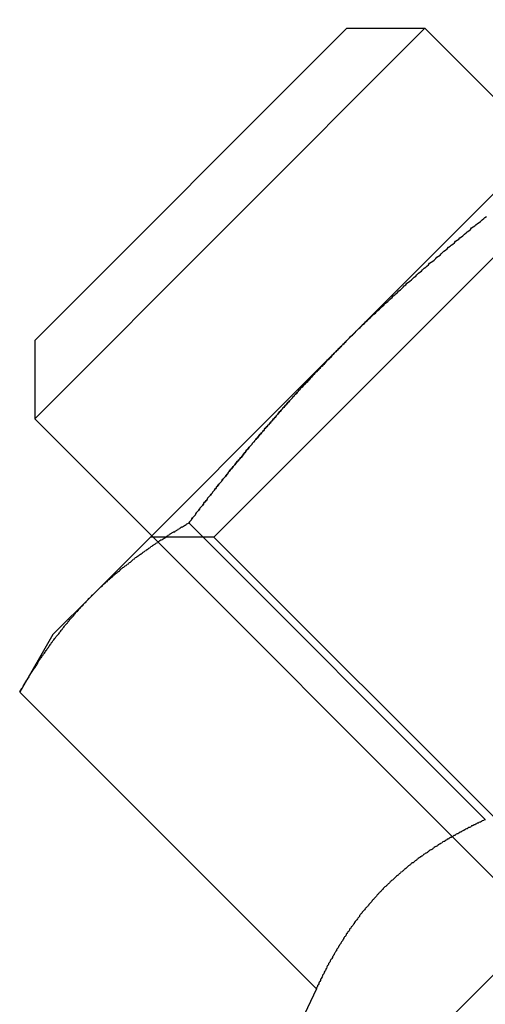
# Model space of a CAD drawing. Extents: x 0 to 1534, y -6 to 703.
# Drawn here: x 513 to 521, y 593 to 611 of the extents above; entities that cross this region are included whole.
import ezdxf

# ---------------------------------------------------------------- set-up
doc = ezdxf.new("R2010")
doc.units = 0
doc.header["$LTSCALE"] = 10
doc.linetypes.add('VERDECKT', pattern=[9.525, 6.35, -3.175])
doc.layers.get('0').update_dxf_attribs({"linetype": 'CONTINUOUS'})
doc.layers.add('VOLL', color=1, linetype='CONTINUOUS')

# ---------------------------------------------------------------- blocks, each defined once
blk = doc.blocks.new('A$C28885A7B')
at = {"color": 3, "linetype": 'CONTINUOUS', "extrusion": (0, 1, 0)}
for p, q in [((2732.273, 1222.032), (2706.464, 1196.223)), ((2712.319, 1221.877), (2706.662, 1216.22)), ((2713.733, 1221.877), (2706.662, 1214.806)), ((2712.319, 1221.877), (2713.733, 1221.877)), ((2715.854, 1219.756), (2713.733, 1221.877)), ((2716.89, 1220.792), (2712.297, 1216.199)), ((2706.662, 1216.22), (2706.662, 1214.806)), ((2712.297, 1216.199), (2707.705, 1211.606)), ((2708.783, 1212.685), (2706.662, 1214.806)), ((2709.455, 1212.917), (2714.828, 1207.544)), ((2707.705, 1211.606), (2706.994, 1210.896)), ((2706.994, 1210.896), (2706.393, 1209.855)), ((2706.393, 1209.855), (2711.767, 1204.482)), ((2714.231, 1207.237), (2714.231, 1207.237)), ((2711.767, 1204.482), (2710.981, 1202.798))]:
    blk.add_line(p, q, dxfattribs=at)
at = {"color": 1, "linetype": 'VERDECKT', "extrusion": (0, 1, 0)}
for p, q in [((2715.833, 1218.586), (2709.91, 1212.663)), ((2709.91, 1212.663), (2708.762, 1212.663)), ((2714.231, 1207.237), (2708.783, 1212.685)), ((2709.91, 1212.663), (2715.833, 1206.741)), ((2720.097, 1201.371), (2714.231, 1207.237))]:
    blk.add_line(p, q, dxfattribs=at)
at = {"color": 3}
for points in [[(2712.3, 1216.2, 0), (2712.32, 1216.22, 0), (2712.35, 1216.25, 0), (2712.37, 1216.27, 0), (2712.39, 1216.3, 0), (2712.42, 1216.32, 0), (2712.44, 1216.34, 0), (2712.47, 1216.37, 0), (2712.49, 1216.39, 0), (2712.52, 1216.42, 0), (2712.54, 1216.44, 0), (2712.56, 1216.46, 0), (2712.59, 1216.49, 0), (2712.61, 1216.51, 0), (2712.64, 1216.53, 0), (2712.66, 1216.56, 0), (2712.69, 1216.58, 0), (2712.71, 1216.61, 0), (2712.74, 1216.63, 0), (2712.76, 1216.65, 0), (2712.79, 1216.68, 0), (2712.81, 1216.7, 0), (2712.84, 1216.72, 0), (2712.86, 1216.75, 0), (2712.89, 1216.77, 0), (2712.91, 1216.79, 0), (2712.94, 1216.82, 0), (2712.96, 1216.84, 0), (2712.99, 1216.86, 0), (2713.01, 1216.89, 0), (2713.04, 1216.91, 0), (2713.06, 1216.93, 0), (2713.09, 1216.96, 0), (2713.11, 1216.98, 0), (2713.14, 1217, 0), (2713.16, 1217.03, 0), (2713.19, 1217.05, 0), (2713.21, 1217.07, 0), (2713.24, 1217.09, 0), (2713.26, 1217.12, 0), (2713.29, 1217.14, 0), (2713.31, 1217.16, 0), (2713.34, 1217.19, 0), (2713.36, 1217.21, 0), (2713.39, 1217.23, 0), (2713.41, 1217.26, 0), (2713.44, 1217.28, 0), (2713.46, 1217.3, 0), (2713.49, 1217.32, 0), (2713.52, 1217.35, 0), (2713.54, 1217.37, 0), (2713.57, 1217.39, 0), (2713.59, 1217.41, 0), (2713.62, 1217.44, 0), (2713.64, 1217.46, 0), (2713.67, 1217.48, 0), (2713.69, 1217.5, 0), (2713.72, 1217.53, 0), (2713.75, 1217.55, 0), (2713.77, 1217.57, 0), (2713.8, 1217.59, 0), (2713.82, 1217.62, 0), (2713.85, 1217.64, 0), (2713.88, 1217.66, 0), (2713.9, 1217.68, 0), (2713.93, 1217.71, 0), (2713.95, 1217.73, 0), (2713.98, 1217.75, 0), (2714.01, 1217.77, 0), (2714.03, 1217.79, 0), (2714.06, 1217.82, 0), (2714.08, 1217.84, 0), (2714.11, 1217.86, 0), (2714.14, 1217.88, 0), (2714.16, 1217.91, 0), (2714.19, 1217.93, 0), (2714.21, 1217.95, 0), (2714.24, 1217.97, 0), (2714.27, 1217.99, 0), (2714.29, 1218.02, 0), (2714.32, 1218.04, 0), (2714.35, 1218.06, 0), (2714.37, 1218.08, 0), (2714.4, 1218.1, 0), (2714.42, 1218.12, 0), (2714.45, 1218.15, 0), (2714.48, 1218.17, 0), (2714.5, 1218.19, 0), (2714.53, 1218.21, 0), (2714.56, 1218.23, 0), (2714.58, 1218.26, 0), (2714.61, 1218.28, 0), (2714.64, 1218.3, 0), (2714.66, 1218.32, 0), (2714.69, 1218.34, 0), (2714.72, 1218.36, 0), (2714.74, 1218.38, 0), (2714.77, 1218.41, 0), (2714.8, 1218.43, 0), (2714.82, 1218.45, 0), (2714.85, 1218.47, 0)], [(2709.46, 1212.92, 0), (2709.47, 1212.94, 0), (2709.48, 1212.95, 0), (2709.5, 1212.97, 0), (2709.51, 1212.99, 0), (2709.52, 1213.01, 0), (2709.54, 1213.03, 0), (2709.55, 1213.04, 0), (2709.57, 1213.06, 0), (2709.58, 1213.08, 0), (2709.59, 1213.1, 0), (2709.61, 1213.12, 0), (2709.62, 1213.13, 0), (2709.64, 1213.15, 0), (2709.65, 1213.17, 0), (2709.66, 1213.19, 0), (2709.68, 1213.21, 0), (2709.69, 1213.22, 0), (2709.71, 1213.24, 0), (2709.72, 1213.26, 0), (2709.73, 1213.28, 0), (2709.75, 1213.3, 0), (2709.76, 1213.31, 0), (2709.78, 1213.33, 0), (2709.79, 1213.35, 0), (2709.8, 1213.37, 0), (2709.82, 1213.39, 0), (2709.83, 1213.4, 0), (2709.85, 1213.42, 0), (2709.86, 1213.44, 0), (2709.88, 1213.46, 0), (2709.89, 1213.48, 0), (2709.9, 1213.49, 0), (2709.92, 1213.51, 0), (2709.93, 1213.53, 0), (2709.95, 1213.55, 0), (2709.96, 1213.57, 0), (2709.97, 1213.58, 0), (2709.99, 1213.6, 0), (2710, 1213.62, 0), (2710.02, 1213.64, 0), (2710.03, 1213.65, 0), (2710.05, 1213.67, 0), (2710.06, 1213.69, 0), (2710.07, 1213.71, 0), (2710.09, 1213.73, 0), (2710.1, 1213.74, 0), (2710.12, 1213.76, 0), (2710.13, 1213.78, 0), (2710.15, 1213.8, 0), (2710.16, 1213.81, 0), (2710.17, 1213.83, 0), (2710.19, 1213.85, 0), (2710.2, 1213.87, 0), (2710.22, 1213.89, 0), (2710.23, 1213.9, 0), (2710.25, 1213.92, 0), (2710.26, 1213.94, 0), (2710.28, 1213.96, 0), (2710.29, 1213.97, 0), (2710.3, 1213.99, 0), (2710.32, 1214.01, 0), (2710.33, 1214.03, 0), (2710.35, 1214.04, 0), (2710.36, 1214.06, 0), (2710.38, 1214.08, 0), (2710.39, 1214.1, 0), (2710.41, 1214.11, 0), (2710.42, 1214.13, 0), (2710.44, 1214.15, 0), (2710.45, 1214.17, 0), (2710.46, 1214.18, 0), (2710.48, 1214.2, 0), (2710.49, 1214.22, 0), (2710.51, 1214.24, 0), (2710.52, 1214.25, 0), (2710.54, 1214.27, 0), (2710.55, 1214.29, 0), (2710.57, 1214.31, 0), (2710.58, 1214.32, 0), (2710.6, 1214.34, 0), (2710.61, 1214.36, 0), (2710.63, 1214.38, 0), (2710.64, 1214.39, 0), (2710.65, 1214.41, 0), (2710.67, 1214.43, 0), (2710.68, 1214.45, 0), (2710.7, 1214.46, 0), (2710.71, 1214.48, 0), (2710.73, 1214.5, 0), (2710.74, 1214.52, 0), (2710.76, 1214.53, 0), (2710.77, 1214.55, 0), (2710.79, 1214.57, 0), (2710.8, 1214.58, 0), (2710.82, 1214.6, 0), (2710.83, 1214.62, 0), (2710.85, 1214.64, 0), (2710.86, 1214.65, 0), (2710.88, 1214.67, 0), (2710.89, 1214.69, 0), (2710.91, 1214.7, 0), (2710.92, 1214.72, 0), (2710.94, 1214.74, 0), (2710.95, 1214.76, 0), (2710.97, 1214.77, 0), (2710.98, 1214.79, 0), (2711, 1214.81, 0), (2711.01, 1214.82, 0), (2711.03, 1214.84, 0), (2711.04, 1214.86, 0), (2711.06, 1214.88, 0), (2711.07, 1214.89, 0), (2711.09, 1214.91, 0), (2711.1, 1214.93, 0), (2711.12, 1214.94, 0), (2711.13, 1214.96, 0), (2711.15, 1214.98, 0), (2711.16, 1215, 0), (2711.18, 1215.01, 0), (2711.19, 1215.03, 0), (2711.21, 1215.05, 0), (2711.22, 1215.06, 0), (2711.24, 1215.08, 0), (2711.25, 1215.1, 0), (2711.27, 1215.11, 0), (2711.28, 1215.13, 0), (2711.3, 1215.15, 0), (2711.31, 1215.16, 0), (2711.33, 1215.18, 0), (2711.34, 1215.2, 0), (2711.36, 1215.21, 0), (2711.37, 1215.23, 0), (2711.39, 1215.25, 0), (2711.41, 1215.26, 0), (2711.42, 1215.28, 0), (2711.44, 1215.3, 0), (2711.45, 1215.32, 0), (2711.47, 1215.33, 0), (2711.48, 1215.35, 0), (2711.5, 1215.37, 0), (2711.51, 1215.38, 0), (2711.53, 1215.4, 0), (2711.54, 1215.42, 0), (2711.56, 1215.43, 0), (2711.57, 1215.45, 0), (2711.59, 1215.46, 0), (2711.61, 1215.48, 0), (2711.62, 1215.5, 0), (2711.64, 1215.51, 0), (2711.65, 1215.53, 0), (2711.67, 1215.55, 0), (2711.68, 1215.56, 0), (2711.7, 1215.58, 0), (2711.71, 1215.6, 0), (2711.73, 1215.61, 0), (2711.74, 1215.63, 0), (2711.76, 1215.65, 0), (2711.78, 1215.66, 0), (2711.79, 1215.68, 0), (2711.81, 1215.7, 0), (2711.82, 1215.71, 0), (2711.84, 1215.73, 0), (2711.85, 1215.75, 0), (2711.87, 1215.76, 0), (2711.89, 1215.78, 0), (2711.9, 1215.79, 0), (2711.92, 1215.81, 0), (2711.93, 1215.83, 0), (2711.95, 1215.84, 0), (2711.96, 1215.86, 0), (2711.98, 1215.88, 0), (2712, 1215.89, 0), (2712.01, 1215.91, 0), (2712.03, 1215.92, 0), (2712.04, 1215.94, 0), (2712.06, 1215.96, 0), (2712.07, 1215.97, 0), (2712.09, 1215.99, 0), (2712.11, 1216.01, 0), (2712.12, 1216.02, 0), (2712.14, 1216.04, 0), (2712.15, 1216.05, 0), (2712.17, 1216.07, 0), (2712.19, 1216.09, 0), (2712.2, 1216.1, 0), (2712.22, 1216.12, 0), (2712.23, 1216.13, 0), (2712.25, 1216.15, 0), (2712.27, 1216.17, 0), (2712.28, 1216.18, 0), (2712.3, 1216.2, 0)], [(2707.7, 1211.61, 0), (2707.72, 1211.62, 0), (2707.73, 1211.63, 0), (2707.74, 1211.64, 0), (2707.75, 1211.65, 0), (2707.77, 1211.67, 0), (2707.78, 1211.68, 0), (2707.79, 1211.69, 0), (2707.8, 1211.7, 0), (2707.81, 1211.71, 0), (2707.83, 1211.73, 0), (2707.84, 1211.74, 0), (2707.85, 1211.75, 0), (2707.86, 1211.76, 0), (2707.88, 1211.77, 0), (2707.89, 1211.78, 0), (2707.9, 1211.8, 0), (2707.91, 1211.81, 0), (2707.93, 1211.82, 0), (2707.94, 1211.83, 0), (2707.95, 1211.84, 0), (2707.96, 1211.85, 0), (2707.98, 1211.86, 0), (2707.99, 1211.88, 0), (2708, 1211.89, 0), (2708.02, 1211.9, 0), (2708.03, 1211.91, 0), (2708.04, 1211.92, 0), (2708.05, 1211.93, 0), (2708.07, 1211.94, 0), (2708.08, 1211.95, 0), (2708.09, 1211.97, 0), (2708.11, 1211.98, 0), (2708.12, 1211.99, 0), (2708.13, 1212, 0), (2708.14, 1212.01, 0), (2708.16, 1212.02, 0), (2708.17, 1212.03, 0), (2708.18, 1212.04, 0), (2708.2, 1212.05, 0), (2708.21, 1212.06, 0), (2708.22, 1212.08, 0), (2708.24, 1212.09, 0), (2708.25, 1212.1, 0), (2708.26, 1212.11, 0), (2708.28, 1212.12, 0), (2708.29, 1212.13, 0), (2708.3, 1212.14, 0), (2708.32, 1212.15, 0), (2708.33, 1212.16, 0), (2708.34, 1212.17, 0), (2708.36, 1212.18, 0), (2708.37, 1212.19, 0), (2708.38, 1212.2, 0), (2708.4, 1212.21, 0), (2708.41, 1212.22, 0), (2708.43, 1212.24, 0), (2708.44, 1212.25, 0), (2708.45, 1212.26, 0), (2708.47, 1212.27, 0), (2708.48, 1212.28, 0), (2708.49, 1212.29, 0), (2708.51, 1212.3, 0), (2708.52, 1212.31, 0), (2708.54, 1212.32, 0), (2708.55, 1212.33, 0), (2708.56, 1212.34, 0), (2708.58, 1212.35, 0), (2708.59, 1212.36, 0), (2708.61, 1212.37, 0), (2708.62, 1212.38, 0), (2708.63, 1212.39, 0), (2708.65, 1212.4, 0), (2708.66, 1212.41, 0), (2708.68, 1212.42, 0), (2708.69, 1212.43, 0), (2708.7, 1212.44, 0), (2708.72, 1212.45, 0), (2708.73, 1212.46, 0), (2708.75, 1212.47, 0), (2708.76, 1212.48, 0), (2708.77, 1212.49, 0), (2708.79, 1212.5, 0), (2708.8, 1212.51, 0), (2708.82, 1212.52, 0), (2708.83, 1212.53, 0), (2708.85, 1212.54, 0), (2708.86, 1212.55, 0), (2708.88, 1212.56, 0), (2708.89, 1212.57, 0), (2708.9, 1212.58, 0), (2708.92, 1212.59, 0), (2708.93, 1212.6, 0), (2708.95, 1212.61, 0), (2708.96, 1212.61, 0), (2708.98, 1212.62, 0), (2708.99, 1212.63, 0), (2709.01, 1212.64, 0), (2709.02, 1212.65, 0), (2709.04, 1212.66, 0), (2709.05, 1212.67, 0), (2709.06, 1212.68, 0), (2709.08, 1212.69, 0), (2709.09, 1212.7, 0), (2709.11, 1212.71, 0), (2709.12, 1212.72, 0), (2709.14, 1212.73, 0), (2709.15, 1212.74, 0), (2709.17, 1212.75, 0), (2709.18, 1212.76, 0), (2709.2, 1212.76, 0), (2709.21, 1212.77, 0), (2709.23, 1212.78, 0), (2709.24, 1212.79, 0), (2709.26, 1212.8, 0), (2709.27, 1212.81, 0), (2709.29, 1212.82, 0), (2709.3, 1212.83, 0), (2709.32, 1212.84, 0), (2709.33, 1212.85, 0), (2709.35, 1212.85, 0), (2709.36, 1212.86, 0), (2709.38, 1212.87, 0), (2709.39, 1212.88, 0), (2709.41, 1212.89, 0), (2709.42, 1212.9, 0), (2709.44, 1212.91, 0), (2709.46, 1212.92, 0)], [(2706.39, 1209.86, 0), (2706.4, 1209.87, 0), (2706.41, 1209.89, 0), (2706.42, 1209.9, 0), (2706.43, 1209.92, 0), (2706.44, 1209.93, 0), (2706.45, 1209.95, 0), (2706.46, 1209.96, 0), (2706.46, 1209.98, 0), (2706.47, 1209.99, 0), (2706.48, 1210.01, 0), (2706.49, 1210.02, 0), (2706.5, 1210.04, 0), (2706.51, 1210.05, 0), (2706.52, 1210.07, 0), (2706.53, 1210.08, 0), (2706.54, 1210.1, 0), (2706.55, 1210.11, 0), (2706.56, 1210.13, 0), (2706.56, 1210.14, 0), (2706.57, 1210.16, 0), (2706.58, 1210.17, 0), (2706.59, 1210.19, 0), (2706.6, 1210.2, 0), (2706.61, 1210.22, 0), (2706.62, 1210.23, 0), (2706.63, 1210.25, 0), (2706.64, 1210.26, 0), (2706.65, 1210.28, 0), (2706.66, 1210.29, 0), (2706.67, 1210.3, 0), (2706.68, 1210.32, 0), (2706.69, 1210.33, 0), (2706.7, 1210.35, 0), (2706.71, 1210.36, 0), (2706.72, 1210.38, 0), (2706.72, 1210.39, 0), (2706.73, 1210.41, 0), (2706.74, 1210.42, 0), (2706.75, 1210.44, 0), (2706.76, 1210.45, 0), (2706.77, 1210.46, 0), (2706.78, 1210.48, 0), (2706.79, 1210.49, 0), (2706.8, 1210.51, 0), (2706.81, 1210.52, 0), (2706.82, 1210.54, 0), (2706.83, 1210.55, 0), (2706.84, 1210.56, 0), (2706.85, 1210.58, 0), (2706.86, 1210.59, 0), (2706.87, 1210.61, 0), (2706.88, 1210.62, 0), (2706.89, 1210.64, 0), (2706.9, 1210.65, 0), (2706.91, 1210.66, 0), (2706.92, 1210.68, 0), (2706.93, 1210.69, 0), (2706.94, 1210.71, 0), (2706.95, 1210.72, 0), (2706.96, 1210.73, 0), (2706.97, 1210.75, 0), (2706.98, 1210.76, 0), (2706.99, 1210.78, 0), (2707, 1210.79, 0), (2707.01, 1210.8, 0), (2707.02, 1210.82, 0), (2707.03, 1210.83, 0), (2707.04, 1210.84, 0), (2707.05, 1210.86, 0), (2707.06, 1210.87, 0), (2707.08, 1210.89, 0), (2707.09, 1210.9, 0), (2707.1, 1210.91, 0), (2707.11, 1210.93, 0), (2707.12, 1210.94, 0), (2707.13, 1210.95, 0), (2707.14, 1210.97, 0), (2707.15, 1210.98, 0), (2707.16, 1210.99, 0), (2707.17, 1211.01, 0), (2707.18, 1211.02, 0), (2707.19, 1211.03, 0), (2707.2, 1211.05, 0), (2707.21, 1211.06, 0), (2707.22, 1211.07, 0), (2707.24, 1211.09, 0), (2707.25, 1211.1, 0), (2707.26, 1211.11, 0), (2707.27, 1211.13, 0), (2707.28, 1211.14, 0), (2707.29, 1211.15, 0), (2707.3, 1211.17, 0), (2707.31, 1211.18, 0), (2707.32, 1211.19, 0), (2707.33, 1211.2, 0), (2707.35, 1211.22, 0), (2707.36, 1211.23, 0), (2707.37, 1211.24, 0), (2707.38, 1211.26, 0), (2707.39, 1211.27, 0), (2707.4, 1211.28, 0), (2707.41, 1211.3, 0), (2707.42, 1211.31, 0), (2707.44, 1211.32, 0), (2707.45, 1211.33, 0), (2707.46, 1211.35, 0), (2707.47, 1211.36, 0), (2707.48, 1211.37, 0), (2707.49, 1211.38, 0), (2707.5, 1211.4, 0), (2707.52, 1211.41, 0), (2707.53, 1211.42, 0), (2707.54, 1211.43, 0), (2707.55, 1211.45, 0), (2707.56, 1211.46, 0), (2707.57, 1211.47, 0), (2707.59, 1211.48, 0), (2707.6, 1211.5, 0), (2707.61, 1211.51, 0), (2707.62, 1211.52, 0), (2707.63, 1211.53, 0), (2707.64, 1211.55, 0), (2707.66, 1211.56, 0), (2707.67, 1211.57, 0), (2707.68, 1211.58, 0), (2707.69, 1211.59, 0), (2707.7, 1211.61, 0)], [(2714.83, 1207.54, 0), (2714.81, 1207.54, 0), (2714.8, 1207.53, 0), (2714.78, 1207.52, 0), (2714.77, 1207.52, 0), (2714.76, 1207.51, 0), (2714.74, 1207.5, 0), (2714.73, 1207.5, 0), (2714.71, 1207.49, 0), (2714.7, 1207.48, 0), (2714.68, 1207.48, 0), (2714.67, 1207.47, 0), (2714.66, 1207.46, 0), (2714.64, 1207.45, 0), (2714.63, 1207.45, 0), (2714.61, 1207.44, 0), (2714.6, 1207.43, 0), (2714.58, 1207.43, 0), (2714.57, 1207.42, 0), (2714.56, 1207.41, 0), (2714.54, 1207.4, 0), (2714.53, 1207.4, 0), (2714.51, 1207.39, 0), (2714.5, 1207.38, 0), (2714.49, 1207.38, 0), (2714.47, 1207.37, 0), (2714.46, 1207.36, 0), (2714.44, 1207.35, 0), (2714.43, 1207.35, 0), (2714.42, 1207.34, 0), (2714.4, 1207.33, 0), (2714.39, 1207.32, 0), (2714.37, 1207.32, 0), (2714.36, 1207.31, 0), (2714.35, 1207.3, 0), (2714.33, 1207.29, 0), (2714.32, 1207.29, 0), (2714.3, 1207.28, 0), (2714.29, 1207.27, 0), (2714.28, 1207.26, 0), (2714.26, 1207.26, 0), (2714.25, 1207.25, 0), (2714.24, 1207.24, 0), (2714.22, 1207.23, 0), (2714.21, 1207.22, 0), (2714.2, 1207.22, 0), (2714.18, 1207.21, 0), (2714.17, 1207.2, 0), (2714.16, 1207.19, 0), (2714.14, 1207.19, 0), (2714.13, 1207.18, 0), (2714.12, 1207.17, 0), (2714.1, 1207.16, 0), (2714.09, 1207.15, 0), (2714.08, 1207.15, 0), (2714.06, 1207.14, 0), (2714.05, 1207.13, 0), (2714.04, 1207.12, 0), (2714.02, 1207.11, 0), (2714.01, 1207.1, 0), (2714, 1207.1, 0), (2713.98, 1207.09, 0), (2713.97, 1207.08, 0), (2713.96, 1207.07, 0), (2713.94, 1207.06, 0), (2713.93, 1207.06, 0), (2713.92, 1207.05, 0), (2713.9, 1207.04, 0), (2713.89, 1207.03, 0), (2713.88, 1207.02, 0), (2713.87, 1207.01, 0), (2713.85, 1207, 0), (2713.84, 1207, 0), (2713.83, 1206.99, 0), (2713.81, 1206.98, 0), (2713.8, 1206.97, 0), (2713.79, 1206.96, 0), (2713.78, 1206.95, 0), (2713.76, 1206.94, 0), (2713.75, 1206.94, 0), (2713.74, 1206.93, 0), (2713.73, 1206.92, 0), (2713.71, 1206.91, 0), (2713.7, 1206.9, 0), (2713.69, 1206.89, 0), (2713.68, 1206.88, 0), (2713.66, 1206.87, 0), (2713.65, 1206.87, 0), (2713.64, 1206.86, 0), (2713.63, 1206.85, 0), (2713.61, 1206.84, 0), (2713.6, 1206.83, 0), (2713.59, 1206.82, 0), (2713.58, 1206.81, 0), (2713.56, 1206.8, 0), (2713.55, 1206.79, 0), (2713.54, 1206.78, 0), (2713.53, 1206.77, 0), (2713.52, 1206.76, 0), (2713.5, 1206.76, 0), (2713.49, 1206.75, 0), (2713.48, 1206.74, 0), (2713.47, 1206.73, 0), (2713.46, 1206.72, 0), (2713.44, 1206.71, 0), (2713.43, 1206.7, 0), (2713.42, 1206.69, 0), (2713.41, 1206.68, 0), (2713.4, 1206.67, 0), (2713.39, 1206.66, 0), (2713.37, 1206.65, 0), (2713.36, 1206.64, 0), (2713.35, 1206.63, 0), (2713.34, 1206.62, 0), (2713.33, 1206.61, 0), (2713.32, 1206.6, 0), (2713.3, 1206.59, 0), (2713.29, 1206.58, 0), (2713.28, 1206.57, 0), (2713.27, 1206.56, 0), (2713.26, 1206.55, 0), (2713.25, 1206.54, 0), (2713.24, 1206.53, 0), (2713.22, 1206.52, 0), (2713.21, 1206.51, 0), (2713.2, 1206.5, 0), (2713.19, 1206.49, 0), (2713.18, 1206.48, 0), (2713.17, 1206.47, 0), (2713.16, 1206.46, 0), (2713.15, 1206.45, 0), (2713.13, 1206.44, 0), (2713.12, 1206.43, 0), (2713.11, 1206.42, 0), (2713.1, 1206.41, 0), (2713.09, 1206.4, 0), (2713.08, 1206.39, 0), (2713.07, 1206.38, 0), (2713.06, 1206.37, 0), (2713.05, 1206.36, 0), (2713.04, 1206.35, 0), (2713.03, 1206.34, 0), (2713.01, 1206.33, 0), (2713, 1206.32, 0), (2712.99, 1206.31, 0), (2712.98, 1206.3, 0), (2712.97, 1206.28, 0), (2712.96, 1206.27, 0), (2712.95, 1206.26, 0), (2712.94, 1206.25, 0), (2712.93, 1206.24, 0), (2712.92, 1206.23, 0), (2712.91, 1206.22, 0), (2712.9, 1206.21, 0), (2712.89, 1206.2, 0), (2712.88, 1206.19, 0), (2712.87, 1206.18, 0), (2712.86, 1206.16, 0), (2712.85, 1206.15, 0), (2712.84, 1206.14, 0), (2712.83, 1206.13, 0), (2712.82, 1206.12, 0), (2712.81, 1206.11, 0), (2712.8, 1206.1, 0), (2712.79, 1206.09, 0), (2712.78, 1206.08, 0), (2712.77, 1206.06, 0), (2712.76, 1206.05, 0), (2712.75, 1206.04, 0), (2712.74, 1206.03, 0), (2712.73, 1206.02, 0), (2712.72, 1206.01, 0), (2712.71, 1205.99, 0), (2712.7, 1205.98, 0), (2712.69, 1205.97, 0), (2712.68, 1205.96, 0), (2712.67, 1205.95, 0), (2712.66, 1205.94, 0), (2712.65, 1205.93, 0), (2712.64, 1205.91, 0), (2712.63, 1205.9, 0), (2712.62, 1205.89, 0), (2712.61, 1205.88, 0), (2712.6, 1205.87, 0), (2712.59, 1205.85, 0), (2712.58, 1205.84, 0), (2712.57, 1205.83, 0), (2712.56, 1205.82, 0), (2712.55, 1205.81, 0), (2712.55, 1205.79, 0), (2712.54, 1205.78, 0), (2712.53, 1205.77, 0), (2712.52, 1205.76, 0), (2712.51, 1205.75, 0), (2712.5, 1205.73, 0), (2712.49, 1205.72, 0), (2712.48, 1205.71, 0), (2712.47, 1205.7, 0), (2712.46, 1205.68, 0), (2712.45, 1205.67, 0), (2712.45, 1205.66, 0), (2712.44, 1205.65, 0), (2712.43, 1205.63, 0), (2712.42, 1205.62, 0), (2712.41, 1205.61, 0), (2712.4, 1205.6, 0), (2712.39, 1205.58, 0), (2712.38, 1205.57, 0), (2712.37, 1205.56, 0), (2712.37, 1205.55, 0), (2712.36, 1205.53, 0), (2712.35, 1205.52, 0), (2712.34, 1205.51, 0), (2712.33, 1205.5, 0), (2712.32, 1205.48, 0), (2712.31, 1205.47, 0), (2712.31, 1205.46, 0), (2712.3, 1205.44, 0), (2712.29, 1205.43, 0), (2712.28, 1205.42, 0), (2712.27, 1205.41, 0), (2712.26, 1205.39, 0), (2712.26, 1205.38, 0), (2712.25, 1205.37, 0), (2712.24, 1205.35, 0), (2712.23, 1205.34, 0), (2712.22, 1205.33, 0), (2712.21, 1205.31, 0), (2712.21, 1205.3, 0), (2712.2, 1205.29, 0), (2712.19, 1205.28, 0), (2712.18, 1205.26, 0), (2712.17, 1205.25, 0), (2712.17, 1205.24, 0), (2712.16, 1205.22, 0), (2712.15, 1205.21, 0), (2712.14, 1205.2, 0), (2712.13, 1205.18, 0), (2712.13, 1205.17, 0), (2712.12, 1205.16, 0), (2712.11, 1205.14, 0), (2712.1, 1205.13, 0), (2712.09, 1205.11, 0), (2712.09, 1205.1, 0), (2712.08, 1205.09, 0), (2712.07, 1205.07, 0), (2712.06, 1205.06, 0), (2712.06, 1205.05, 0), (2712.05, 1205.03, 0), (2712.04, 1205.02, 0), (2712.03, 1205.01, 0), (2712.02, 1204.99, 0), (2712.02, 1204.98, 0), (2712.01, 1204.96, 0), (2712, 1204.95, 0), (2711.99, 1204.94, 0), (2711.99, 1204.92, 0), (2711.98, 1204.91, 0), (2711.97, 1204.9, 0), (2711.96, 1204.88, 0), (2711.96, 1204.87, 0), (2711.95, 1204.85, 0), (2711.94, 1204.84, 0), (2711.94, 1204.83, 0), (2711.93, 1204.81, 0), (2711.92, 1204.8, 0), (2711.91, 1204.78, 0), (2711.91, 1204.77, 0), (2711.9, 1204.75, 0), (2711.89, 1204.74, 0), (2711.88, 1204.73, 0), (2711.88, 1204.71, 0), (2711.87, 1204.7, 0), (2711.86, 1204.68, 0), (2711.86, 1204.67, 0), (2711.85, 1204.66, 0), (2711.84, 1204.64, 0), (2711.84, 1204.63, 0), (2711.83, 1204.61, 0), (2711.82, 1204.6, 0), (2711.81, 1204.58, 0), (2711.81, 1204.57, 0), (2711.8, 1204.55, 0), (2711.79, 1204.54, 0), (2711.79, 1204.53, 0), (2711.78, 1204.51, 0), (2711.77, 1204.5, 0), (2711.77, 1204.48, 0)]]:
    blk.add_polyline3d(points, dxfattribs=at)
at = {"color": 1}
for points in [[(2712.3, 1216.2, 0), (2712.28, 1216.18, 0), (2712.27, 1216.17, 0), (2712.25, 1216.15, 0), (2712.23, 1216.13, 0), (2712.22, 1216.12, 0), (2712.2, 1216.1, 0), (2712.19, 1216.09, 0), (2712.17, 1216.07, 0), (2712.15, 1216.05, 0), (2712.14, 1216.04, 0), (2712.12, 1216.02, 0), (2712.11, 1216.01, 0), (2712.09, 1215.99, 0), (2712.07, 1215.97, 0), (2712.06, 1215.96, 0), (2712.04, 1215.94, 0), (2712.03, 1215.92, 0), (2712.01, 1215.91, 0), (2712, 1215.89, 0), (2711.98, 1215.88, 0), (2711.96, 1215.86, 0), (2711.95, 1215.84, 0), (2711.93, 1215.83, 0), (2711.92, 1215.81, 0), (2711.9, 1215.79, 0), (2711.89, 1215.78, 0), (2711.87, 1215.76, 0), (2711.85, 1215.75, 0), (2711.84, 1215.73, 0), (2711.82, 1215.71, 0), (2711.81, 1215.7, 0), (2711.79, 1215.68, 0), (2711.78, 1215.66, 0), (2711.76, 1215.65, 0), (2711.74, 1215.63, 0), (2711.73, 1215.61, 0), (2711.71, 1215.6, 0), (2711.7, 1215.58, 0), (2711.68, 1215.56, 0), (2711.67, 1215.55, 0), (2711.65, 1215.53, 0), (2711.64, 1215.51, 0), (2711.62, 1215.5, 0), (2711.61, 1215.48, 0), (2711.59, 1215.46, 0), (2711.57, 1215.45, 0), (2711.56, 1215.43, 0), (2711.54, 1215.42, 0), (2711.53, 1215.4, 0), (2711.51, 1215.38, 0), (2711.5, 1215.37, 0), (2711.48, 1215.35, 0), (2711.47, 1215.33, 0), (2711.45, 1215.32, 0), (2711.44, 1215.3, 0), (2711.42, 1215.28, 0), (2711.41, 1215.26, 0), (2711.39, 1215.25, 0), (2711.37, 1215.23, 0), (2711.36, 1215.21, 0), (2711.34, 1215.2, 0), (2711.33, 1215.18, 0), (2711.31, 1215.16, 0), (2711.3, 1215.15, 0), (2711.28, 1215.13, 0), (2711.27, 1215.11, 0), (2711.25, 1215.1, 0), (2711.24, 1215.08, 0), (2711.22, 1215.06, 0), (2711.21, 1215.05, 0), (2711.19, 1215.03, 0), (2711.18, 1215.01, 0), (2711.16, 1215, 0), (2711.15, 1214.98, 0), (2711.13, 1214.96, 0), (2711.12, 1214.94, 0), (2711.1, 1214.93, 0), (2711.09, 1214.91, 0), (2711.07, 1214.89, 0), (2711.06, 1214.88, 0), (2711.04, 1214.86, 0), (2711.03, 1214.84, 0), (2711.01, 1214.82, 0), (2711, 1214.81, 0), (2710.98, 1214.79, 0), (2710.97, 1214.77, 0), (2710.95, 1214.76, 0), (2710.94, 1214.74, 0), (2710.92, 1214.72, 0), (2710.91, 1214.7, 0), (2710.89, 1214.69, 0), (2710.88, 1214.67, 0), (2710.86, 1214.65, 0), (2710.85, 1214.64, 0), (2710.83, 1214.62, 0), (2710.82, 1214.6, 0), (2710.8, 1214.58, 0), (2710.79, 1214.57, 0), (2710.77, 1214.55, 0), (2710.76, 1214.53, 0), (2710.74, 1214.52, 0), (2710.73, 1214.5, 0), (2710.71, 1214.48, 0), (2710.7, 1214.46, 0), (2710.68, 1214.45, 0), (2710.67, 1214.43, 0), (2710.65, 1214.41, 0), (2710.64, 1214.39, 0), (2710.63, 1214.38, 0), (2710.61, 1214.36, 0), (2710.6, 1214.34, 0), (2710.58, 1214.32, 0), (2710.57, 1214.31, 0), (2710.55, 1214.29, 0), (2710.54, 1214.27, 0), (2710.52, 1214.25, 0), (2710.51, 1214.24, 0), (2710.49, 1214.22, 0), (2710.48, 1214.2, 0), (2710.46, 1214.18, 0), (2710.45, 1214.17, 0), (2710.44, 1214.15, 0), (2710.42, 1214.13, 0), (2710.41, 1214.11, 0), (2710.39, 1214.1, 0), (2710.38, 1214.08, 0), (2710.36, 1214.06, 0), (2710.35, 1214.04, 0), (2710.33, 1214.03, 0), (2710.32, 1214.01, 0), (2710.3, 1213.99, 0), (2710.29, 1213.97, 0), (2710.28, 1213.96, 0), (2710.26, 1213.94, 0), (2710.25, 1213.92, 0), (2710.23, 1213.9, 0), (2710.22, 1213.89, 0), (2710.2, 1213.87, 0), (2710.19, 1213.85, 0), (2710.17, 1213.83, 0), (2710.16, 1213.81, 0), (2710.15, 1213.8, 0), (2710.13, 1213.78, 0), (2710.12, 1213.76, 0), (2710.1, 1213.74, 0), (2710.09, 1213.73, 0), (2710.07, 1213.71, 0), (2710.06, 1213.69, 0), (2710.05, 1213.67, 0), (2710.03, 1213.65, 0), (2710.02, 1213.64, 0), (2710, 1213.62, 0), (2709.99, 1213.6, 0), (2709.97, 1213.58, 0), (2709.96, 1213.57, 0), (2709.95, 1213.55, 0), (2709.93, 1213.53, 0), (2709.92, 1213.51, 0), (2709.9, 1213.49, 0), (2709.89, 1213.48, 0), (2709.88, 1213.46, 0), (2709.86, 1213.44, 0), (2709.85, 1213.42, 0), (2709.83, 1213.4, 0), (2709.82, 1213.39, 0), (2709.8, 1213.37, 0), (2709.79, 1213.35, 0), (2709.78, 1213.33, 0), (2709.76, 1213.31, 0), (2709.75, 1213.3, 0), (2709.73, 1213.28, 0), (2709.72, 1213.26, 0), (2709.71, 1213.24, 0), (2709.69, 1213.22, 0), (2709.68, 1213.21, 0), (2709.66, 1213.19, 0), (2709.65, 1213.17, 0), (2709.64, 1213.15, 0), (2709.62, 1213.13, 0), (2709.61, 1213.12, 0), (2709.59, 1213.1, 0), (2709.58, 1213.08, 0), (2709.57, 1213.06, 0), (2709.55, 1213.04, 0), (2709.54, 1213.03, 0), (2709.52, 1213.01, 0), (2709.51, 1212.99, 0), (2709.5, 1212.97, 0), (2709.48, 1212.95, 0), (2709.47, 1212.94, 0), (2709.46, 1212.92, 0)], [(2709.46, 1212.92, 0), (2709.47, 1212.94, 0), (2709.48, 1212.95, 0), (2709.5, 1212.97, 0), (2709.51, 1212.99, 0), (2709.52, 1213.01, 0), (2709.54, 1213.03, 0), (2709.55, 1213.04, 0), (2709.57, 1213.06, 0), (2709.58, 1213.08, 0), (2709.59, 1213.1, 0), (2709.61, 1213.12, 0), (2709.62, 1213.13, 0), (2709.64, 1213.15, 0), (2709.65, 1213.17, 0), (2709.66, 1213.19, 0), (2709.68, 1213.21, 0), (2709.69, 1213.22, 0), (2709.71, 1213.24, 0), (2709.72, 1213.26, 0), (2709.73, 1213.28, 0), (2709.75, 1213.3, 0), (2709.76, 1213.31, 0), (2709.78, 1213.33, 0), (2709.79, 1213.35, 0), (2709.8, 1213.37, 0), (2709.82, 1213.39, 0), (2709.83, 1213.4, 0), (2709.85, 1213.42, 0), (2709.86, 1213.44, 0), (2709.88, 1213.46, 0), (2709.89, 1213.48, 0), (2709.9, 1213.49, 0), (2709.92, 1213.51, 0), (2709.93, 1213.53, 0), (2709.95, 1213.55, 0), (2709.96, 1213.57, 0), (2709.97, 1213.58, 0), (2709.99, 1213.6, 0), (2710, 1213.62, 0), (2710.02, 1213.64, 0), (2710.03, 1213.65, 0), (2710.05, 1213.67, 0), (2710.06, 1213.69, 0), (2710.07, 1213.71, 0), (2710.09, 1213.73, 0), (2710.1, 1213.74, 0), (2710.12, 1213.76, 0), (2710.13, 1213.78, 0), (2710.15, 1213.8, 0), (2710.16, 1213.81, 0), (2710.17, 1213.83, 0), (2710.19, 1213.85, 0), (2710.2, 1213.87, 0), (2710.22, 1213.89, 0), (2710.23, 1213.9, 0), (2710.25, 1213.92, 0), (2710.26, 1213.94, 0), (2710.28, 1213.96, 0), (2710.29, 1213.97, 0), (2710.3, 1213.99, 0), (2710.32, 1214.01, 0), (2710.33, 1214.03, 0), (2710.35, 1214.04, 0), (2710.36, 1214.06, 0), (2710.38, 1214.08, 0), (2710.39, 1214.1, 0), (2710.41, 1214.11, 0), (2710.42, 1214.13, 0), (2710.44, 1214.15, 0), (2710.45, 1214.17, 0), (2710.46, 1214.18, 0), (2710.48, 1214.2, 0), (2710.49, 1214.22, 0), (2710.51, 1214.24, 0), (2710.52, 1214.25, 0), (2710.54, 1214.27, 0), (2710.55, 1214.29, 0), (2710.57, 1214.31, 0), (2710.58, 1214.32, 0), (2710.6, 1214.34, 0), (2710.61, 1214.36, 0), (2710.63, 1214.38, 0), (2710.64, 1214.39, 0), (2710.65, 1214.41, 0), (2710.67, 1214.43, 0), (2710.68, 1214.45, 0), (2710.7, 1214.46, 0), (2710.71, 1214.48, 0), (2710.73, 1214.5, 0), (2710.74, 1214.52, 0), (2710.76, 1214.53, 0), (2710.77, 1214.55, 0), (2710.79, 1214.57, 0), (2710.8, 1214.58, 0), (2710.82, 1214.6, 0), (2710.83, 1214.62, 0), (2710.85, 1214.64, 0), (2710.86, 1214.65, 0), (2710.88, 1214.67, 0), (2710.89, 1214.69, 0), (2710.91, 1214.7, 0), (2710.92, 1214.72, 0), (2710.94, 1214.74, 0), (2710.95, 1214.76, 0), (2710.97, 1214.77, 0), (2710.98, 1214.79, 0), (2711, 1214.81, 0), (2711.01, 1214.82, 0), (2711.03, 1214.84, 0), (2711.04, 1214.86, 0), (2711.06, 1214.88, 0), (2711.07, 1214.89, 0), (2711.09, 1214.91, 0), (2711.1, 1214.93, 0), (2711.12, 1214.94, 0), (2711.13, 1214.96, 0), (2711.15, 1214.98, 0), (2711.16, 1215, 0), (2711.18, 1215.01, 0), (2711.19, 1215.03, 0), (2711.21, 1215.05, 0), (2711.22, 1215.06, 0), (2711.24, 1215.08, 0), (2711.25, 1215.1, 0), (2711.27, 1215.11, 0), (2711.28, 1215.13, 0), (2711.3, 1215.15, 0), (2711.31, 1215.16, 0), (2711.33, 1215.18, 0), (2711.34, 1215.2, 0), (2711.36, 1215.21, 0), (2711.37, 1215.23, 0), (2711.39, 1215.25, 0), (2711.41, 1215.26, 0), (2711.42, 1215.28, 0), (2711.44, 1215.3, 0), (2711.45, 1215.32, 0), (2711.47, 1215.33, 0), (2711.48, 1215.35, 0), (2711.5, 1215.37, 0), (2711.51, 1215.38, 0), (2711.53, 1215.4, 0), (2711.54, 1215.42, 0), (2711.56, 1215.43, 0), (2711.57, 1215.45, 0), (2711.59, 1215.46, 0), (2711.61, 1215.48, 0), (2711.62, 1215.5, 0), (2711.64, 1215.51, 0), (2711.65, 1215.53, 0), (2711.67, 1215.55, 0), (2711.68, 1215.56, 0), (2711.7, 1215.58, 0), (2711.71, 1215.6, 0), (2711.73, 1215.61, 0), (2711.74, 1215.63, 0), (2711.76, 1215.65, 0), (2711.78, 1215.66, 0), (2711.79, 1215.68, 0), (2711.81, 1215.7, 0), (2711.82, 1215.71, 0), (2711.84, 1215.73, 0), (2711.85, 1215.75, 0), (2711.87, 1215.76, 0), (2711.89, 1215.78, 0), (2711.9, 1215.79, 0), (2711.92, 1215.81, 0), (2711.93, 1215.83, 0), (2711.95, 1215.84, 0), (2711.96, 1215.86, 0), (2711.98, 1215.88, 0), (2712, 1215.89, 0), (2712.01, 1215.91, 0), (2712.03, 1215.92, 0), (2712.04, 1215.94, 0), (2712.06, 1215.96, 0), (2712.07, 1215.97, 0), (2712.09, 1215.99, 0), (2712.11, 1216.01, 0), (2712.12, 1216.02, 0), (2712.14, 1216.04, 0), (2712.15, 1216.05, 0), (2712.17, 1216.07, 0), (2712.19, 1216.09, 0), (2712.2, 1216.1, 0), (2712.22, 1216.12, 0), (2712.23, 1216.13, 0), (2712.25, 1216.15, 0), (2712.27, 1216.17, 0), (2712.28, 1216.18, 0), (2712.3, 1216.2, 0)], [(2712.3, 1216.2, 0), (2712.28, 1216.18, 0), (2712.27, 1216.17, 0), (2712.25, 1216.15, 0), (2712.23, 1216.13, 0), (2712.22, 1216.12, 0), (2712.2, 1216.1, 0), (2712.19, 1216.09, 0), (2712.17, 1216.07, 0), (2712.15, 1216.05, 0), (2712.14, 1216.04, 0), (2712.12, 1216.02, 0), (2712.11, 1216.01, 0), (2712.09, 1215.99, 0), (2712.07, 1215.97, 0), (2712.06, 1215.96, 0), (2712.04, 1215.94, 0), (2712.03, 1215.92, 0), (2712.01, 1215.91, 0), (2712, 1215.89, 0), (2711.98, 1215.88, 0), (2711.96, 1215.86, 0), (2711.95, 1215.84, 0), (2711.93, 1215.83, 0), (2711.92, 1215.81, 0), (2711.9, 1215.79, 0), (2711.89, 1215.78, 0), (2711.87, 1215.76, 0), (2711.85, 1215.75, 0), (2711.84, 1215.73, 0), (2711.82, 1215.71, 0), (2711.81, 1215.7, 0), (2711.79, 1215.68, 0), (2711.78, 1215.66, 0), (2711.76, 1215.65, 0), (2711.74, 1215.63, 0), (2711.73, 1215.61, 0), (2711.71, 1215.6, 0), (2711.7, 1215.58, 0), (2711.68, 1215.56, 0), (2711.67, 1215.55, 0), (2711.65, 1215.53, 0), (2711.64, 1215.51, 0), (2711.62, 1215.5, 0), (2711.61, 1215.48, 0), (2711.59, 1215.46, 0), (2711.57, 1215.45, 0), (2711.56, 1215.43, 0), (2711.54, 1215.42, 0), (2711.53, 1215.4, 0), (2711.51, 1215.38, 0), (2711.5, 1215.37, 0), (2711.48, 1215.35, 0), (2711.47, 1215.33, 0), (2711.45, 1215.32, 0), (2711.44, 1215.3, 0), (2711.42, 1215.28, 0), (2711.41, 1215.26, 0), (2711.39, 1215.25, 0), (2711.37, 1215.23, 0), (2711.36, 1215.21, 0), (2711.34, 1215.2, 0), (2711.33, 1215.18, 0), (2711.31, 1215.16, 0), (2711.3, 1215.15, 0), (2711.28, 1215.13, 0), (2711.27, 1215.11, 0), (2711.25, 1215.1, 0), (2711.24, 1215.08, 0), (2711.22, 1215.06, 0), (2711.21, 1215.05, 0), (2711.19, 1215.03, 0), (2711.18, 1215.01, 0), (2711.16, 1215, 0), (2711.15, 1214.98, 0), (2711.13, 1214.96, 0), (2711.12, 1214.94, 0), (2711.1, 1214.93, 0), (2711.09, 1214.91, 0), (2711.07, 1214.89, 0), (2711.06, 1214.88, 0), (2711.04, 1214.86, 0), (2711.03, 1214.84, 0), (2711.01, 1214.82, 0), (2711, 1214.81, 0), (2710.98, 1214.79, 0), (2710.97, 1214.77, 0), (2710.95, 1214.76, 0), (2710.94, 1214.74, 0), (2710.92, 1214.72, 0), (2710.91, 1214.7, 0), (2710.89, 1214.69, 0), (2710.88, 1214.67, 0), (2710.86, 1214.65, 0), (2710.85, 1214.64, 0), (2710.83, 1214.62, 0), (2710.82, 1214.6, 0), (2710.8, 1214.58, 0), (2710.79, 1214.57, 0), (2710.77, 1214.55, 0), (2710.76, 1214.53, 0), (2710.74, 1214.52, 0), (2710.73, 1214.5, 0), (2710.71, 1214.48, 0), (2710.7, 1214.46, 0), (2710.68, 1214.45, 0), (2710.67, 1214.43, 0), (2710.65, 1214.41, 0), (2710.64, 1214.39, 0), (2710.63, 1214.38, 0), (2710.61, 1214.36, 0), (2710.6, 1214.34, 0), (2710.58, 1214.32, 0), (2710.57, 1214.31, 0), (2710.55, 1214.29, 0), (2710.54, 1214.27, 0), (2710.52, 1214.25, 0), (2710.51, 1214.24, 0), (2710.49, 1214.22, 0), (2710.48, 1214.2, 0), (2710.46, 1214.18, 0), (2710.45, 1214.17, 0), (2710.44, 1214.15, 0), (2710.42, 1214.13, 0), (2710.41, 1214.11, 0), (2710.39, 1214.1, 0), (2710.38, 1214.08, 0), (2710.36, 1214.06, 0), (2710.35, 1214.04, 0), (2710.33, 1214.03, 0), (2710.32, 1214.01, 0), (2710.3, 1213.99, 0), (2710.29, 1213.97, 0), (2710.28, 1213.96, 0), (2710.26, 1213.94, 0), (2710.25, 1213.92, 0), (2710.23, 1213.9, 0), (2710.22, 1213.89, 0), (2710.2, 1213.87, 0), (2710.19, 1213.85, 0), (2710.17, 1213.83, 0), (2710.16, 1213.81, 0), (2710.15, 1213.8, 0), (2710.13, 1213.78, 0), (2710.12, 1213.76, 0), (2710.1, 1213.74, 0), (2710.09, 1213.73, 0), (2710.07, 1213.71, 0), (2710.06, 1213.69, 0), (2710.05, 1213.67, 0), (2710.03, 1213.65, 0), (2710.02, 1213.64, 0), (2710, 1213.62, 0), (2709.99, 1213.6, 0), (2709.97, 1213.58, 0), (2709.96, 1213.57, 0), (2709.95, 1213.55, 0), (2709.93, 1213.53, 0), (2709.92, 1213.51, 0), (2709.9, 1213.49, 0), (2709.89, 1213.48, 0), (2709.88, 1213.46, 0), (2709.86, 1213.44, 0), (2709.85, 1213.42, 0), (2709.83, 1213.4, 0), (2709.82, 1213.39, 0), (2709.8, 1213.37, 0), (2709.79, 1213.35, 0), (2709.78, 1213.33, 0), (2709.76, 1213.31, 0), (2709.75, 1213.3, 0), (2709.73, 1213.28, 0), (2709.72, 1213.26, 0), (2709.71, 1213.24, 0), (2709.69, 1213.22, 0), (2709.68, 1213.21, 0), (2709.66, 1213.19, 0), (2709.65, 1213.17, 0), (2709.64, 1213.15, 0), (2709.62, 1213.13, 0), (2709.61, 1213.12, 0), (2709.59, 1213.1, 0), (2709.58, 1213.08, 0), (2709.57, 1213.06, 0), (2709.55, 1213.04, 0), (2709.54, 1213.03, 0), (2709.52, 1213.01, 0), (2709.51, 1212.99, 0), (2709.5, 1212.97, 0), (2709.48, 1212.95, 0), (2709.47, 1212.94, 0), (2709.46, 1212.92, 0)], [(2714.83, 1207.54, 0), (2714.81, 1207.54, 0), (2714.8, 1207.53, 0), (2714.78, 1207.52, 0), (2714.77, 1207.52, 0), (2714.76, 1207.51, 0), (2714.74, 1207.5, 0), (2714.73, 1207.5, 0), (2714.71, 1207.49, 0), (2714.7, 1207.48, 0), (2714.68, 1207.48, 0), (2714.67, 1207.47, 0), (2714.66, 1207.46, 0), (2714.64, 1207.45, 0), (2714.63, 1207.45, 0), (2714.61, 1207.44, 0), (2714.6, 1207.43, 0), (2714.58, 1207.43, 0), (2714.57, 1207.42, 0), (2714.56, 1207.41, 0), (2714.54, 1207.4, 0), (2714.53, 1207.4, 0), (2714.51, 1207.39, 0), (2714.5, 1207.38, 0), (2714.49, 1207.38, 0), (2714.47, 1207.37, 0), (2714.46, 1207.36, 0), (2714.44, 1207.35, 0), (2714.43, 1207.35, 0), (2714.42, 1207.34, 0), (2714.4, 1207.33, 0), (2714.39, 1207.32, 0), (2714.37, 1207.32, 0), (2714.36, 1207.31, 0), (2714.35, 1207.3, 0), (2714.33, 1207.29, 0), (2714.32, 1207.29, 0), (2714.3, 1207.28, 0), (2714.29, 1207.27, 0), (2714.28, 1207.26, 0), (2714.26, 1207.26, 0), (2714.25, 1207.25, 0), (2714.24, 1207.24, 0), (2714.22, 1207.23, 0), (2714.21, 1207.22, 0), (2714.2, 1207.22, 0), (2714.18, 1207.21, 0), (2714.17, 1207.2, 0), (2714.16, 1207.19, 0), (2714.14, 1207.19, 0), (2714.13, 1207.18, 0), (2714.12, 1207.17, 0), (2714.1, 1207.16, 0), (2714.09, 1207.15, 0), (2714.08, 1207.15, 0), (2714.06, 1207.14, 0), (2714.05, 1207.13, 0), (2714.04, 1207.12, 0), (2714.02, 1207.11, 0), (2714.01, 1207.1, 0), (2714, 1207.1, 0), (2713.98, 1207.09, 0), (2713.97, 1207.08, 0), (2713.96, 1207.07, 0), (2713.94, 1207.06, 0), (2713.93, 1207.06, 0), (2713.92, 1207.05, 0), (2713.9, 1207.04, 0), (2713.89, 1207.03, 0), (2713.88, 1207.02, 0), (2713.87, 1207.01, 0), (2713.85, 1207, 0), (2713.84, 1207, 0), (2713.83, 1206.99, 0), (2713.81, 1206.98, 0), (2713.8, 1206.97, 0), (2713.79, 1206.96, 0), (2713.78, 1206.95, 0), (2713.76, 1206.94, 0), (2713.75, 1206.94, 0), (2713.74, 1206.93, 0), (2713.73, 1206.92, 0), (2713.71, 1206.91, 0), (2713.7, 1206.9, 0), (2713.69, 1206.89, 0), (2713.68, 1206.88, 0), (2713.66, 1206.87, 0), (2713.65, 1206.87, 0), (2713.64, 1206.86, 0), (2713.63, 1206.85, 0), (2713.61, 1206.84, 0), (2713.6, 1206.83, 0), (2713.59, 1206.82, 0), (2713.58, 1206.81, 0), (2713.56, 1206.8, 0), (2713.55, 1206.79, 0), (2713.54, 1206.78, 0), (2713.53, 1206.77, 0), (2713.52, 1206.76, 0), (2713.5, 1206.76, 0), (2713.49, 1206.75, 0), (2713.48, 1206.74, 0), (2713.47, 1206.73, 0), (2713.46, 1206.72, 0), (2713.44, 1206.71, 0), (2713.43, 1206.7, 0), (2713.42, 1206.69, 0), (2713.41, 1206.68, 0), (2713.4, 1206.67, 0), (2713.39, 1206.66, 0), (2713.37, 1206.65, 0), (2713.36, 1206.64, 0), (2713.35, 1206.63, 0), (2713.34, 1206.62, 0), (2713.33, 1206.61, 0), (2713.32, 1206.6, 0), (2713.3, 1206.59, 0), (2713.29, 1206.58, 0), (2713.28, 1206.57, 0), (2713.27, 1206.56, 0), (2713.26, 1206.55, 0), (2713.25, 1206.54, 0), (2713.24, 1206.53, 0), (2713.22, 1206.52, 0), (2713.21, 1206.51, 0), (2713.2, 1206.5, 0), (2713.19, 1206.49, 0), (2713.18, 1206.48, 0), (2713.17, 1206.47, 0), (2713.16, 1206.46, 0), (2713.15, 1206.45, 0), (2713.13, 1206.44, 0), (2713.12, 1206.43, 0), (2713.11, 1206.42, 0), (2713.1, 1206.41, 0), (2713.09, 1206.4, 0), (2713.08, 1206.39, 0), (2713.07, 1206.38, 0), (2713.06, 1206.37, 0), (2713.05, 1206.36, 0), (2713.04, 1206.35, 0), (2713.03, 1206.34, 0), (2713.01, 1206.33, 0), (2713, 1206.32, 0), (2712.99, 1206.31, 0), (2712.98, 1206.3, 0), (2712.97, 1206.28, 0), (2712.96, 1206.27, 0), (2712.95, 1206.26, 0), (2712.94, 1206.25, 0), (2712.93, 1206.24, 0), (2712.92, 1206.23, 0), (2712.91, 1206.22, 0), (2712.9, 1206.21, 0), (2712.89, 1206.2, 0), (2712.88, 1206.19, 0), (2712.87, 1206.18, 0), (2712.86, 1206.16, 0), (2712.85, 1206.15, 0), (2712.84, 1206.14, 0), (2712.83, 1206.13, 0), (2712.82, 1206.12, 0), (2712.81, 1206.11, 0), (2712.8, 1206.1, 0), (2712.79, 1206.09, 0), (2712.78, 1206.08, 0), (2712.77, 1206.06, 0), (2712.76, 1206.05, 0), (2712.75, 1206.04, 0), (2712.74, 1206.03, 0), (2712.73, 1206.02, 0), (2712.72, 1206.01, 0), (2712.71, 1205.99, 0), (2712.7, 1205.98, 0), (2712.69, 1205.97, 0), (2712.68, 1205.96, 0), (2712.67, 1205.95, 0), (2712.66, 1205.94, 0), (2712.65, 1205.93, 0), (2712.64, 1205.91, 0), (2712.63, 1205.9, 0), (2712.62, 1205.89, 0), (2712.61, 1205.88, 0), (2712.6, 1205.87, 0), (2712.59, 1205.85, 0), (2712.58, 1205.84, 0), (2712.57, 1205.83, 0), (2712.56, 1205.82, 0), (2712.55, 1205.81, 0), (2712.55, 1205.79, 0), (2712.54, 1205.78, 0), (2712.53, 1205.77, 0), (2712.52, 1205.76, 0), (2712.51, 1205.75, 0), (2712.5, 1205.73, 0), (2712.49, 1205.72, 0), (2712.48, 1205.71, 0), (2712.47, 1205.7, 0), (2712.46, 1205.68, 0), (2712.45, 1205.67, 0), (2712.45, 1205.66, 0), (2712.44, 1205.65, 0), (2712.43, 1205.63, 0), (2712.42, 1205.62, 0), (2712.41, 1205.61, 0), (2712.4, 1205.6, 0), (2712.39, 1205.58, 0), (2712.38, 1205.57, 0), (2712.37, 1205.56, 0), (2712.37, 1205.55, 0), (2712.36, 1205.53, 0), (2712.35, 1205.52, 0), (2712.34, 1205.51, 0), (2712.33, 1205.5, 0), (2712.32, 1205.48, 0), (2712.31, 1205.47, 0), (2712.31, 1205.46, 0), (2712.3, 1205.44, 0), (2712.29, 1205.43, 0), (2712.28, 1205.42, 0), (2712.27, 1205.41, 0), (2712.26, 1205.39, 0), (2712.26, 1205.38, 0), (2712.25, 1205.37, 0), (2712.24, 1205.35, 0), (2712.23, 1205.34, 0), (2712.22, 1205.33, 0), (2712.21, 1205.31, 0), (2712.21, 1205.3, 0), (2712.2, 1205.29, 0), (2712.19, 1205.28, 0), (2712.18, 1205.26, 0), (2712.17, 1205.25, 0), (2712.17, 1205.24, 0), (2712.16, 1205.22, 0), (2712.15, 1205.21, 0), (2712.14, 1205.2, 0), (2712.13, 1205.18, 0), (2712.13, 1205.17, 0), (2712.12, 1205.16, 0), (2712.11, 1205.14, 0), (2712.1, 1205.13, 0), (2712.09, 1205.11, 0), (2712.09, 1205.1, 0), (2712.08, 1205.09, 0), (2712.07, 1205.07, 0), (2712.06, 1205.06, 0), (2712.06, 1205.05, 0), (2712.05, 1205.03, 0), (2712.04, 1205.02, 0), (2712.03, 1205.01, 0), (2712.02, 1204.99, 0), (2712.02, 1204.98, 0), (2712.01, 1204.96, 0), (2712, 1204.95, 0), (2711.99, 1204.94, 0), (2711.99, 1204.92, 0), (2711.98, 1204.91, 0), (2711.97, 1204.9, 0), (2711.96, 1204.88, 0), (2711.96, 1204.87, 0), (2711.95, 1204.85, 0), (2711.94, 1204.84, 0), (2711.94, 1204.83, 0), (2711.93, 1204.81, 0), (2711.92, 1204.8, 0), (2711.91, 1204.78, 0), (2711.91, 1204.77, 0), (2711.9, 1204.75, 0), (2711.89, 1204.74, 0), (2711.88, 1204.73, 0), (2711.88, 1204.71, 0), (2711.87, 1204.7, 0), (2711.86, 1204.68, 0), (2711.86, 1204.67, 0), (2711.85, 1204.66, 0), (2711.84, 1204.64, 0), (2711.84, 1204.63, 0), (2711.83, 1204.61, 0), (2711.82, 1204.6, 0), (2711.81, 1204.58, 0), (2711.81, 1204.57, 0), (2711.8, 1204.55, 0), (2711.79, 1204.54, 0), (2711.79, 1204.53, 0), (2711.78, 1204.51, 0), (2711.77, 1204.5, 0), (2711.77, 1204.48, 0)]]:
    blk.add_polyline3d(points, dxfattribs=at)

msp = doc.modelspace()

# ---------------------------------------------------------------- block references
at = {"layer": 'VOLL'}
msp.add_blockref('A$C28885A7B', (-2193.463, -610.799), dxfattribs=at)

doc.saveas('drawing.dxf')
